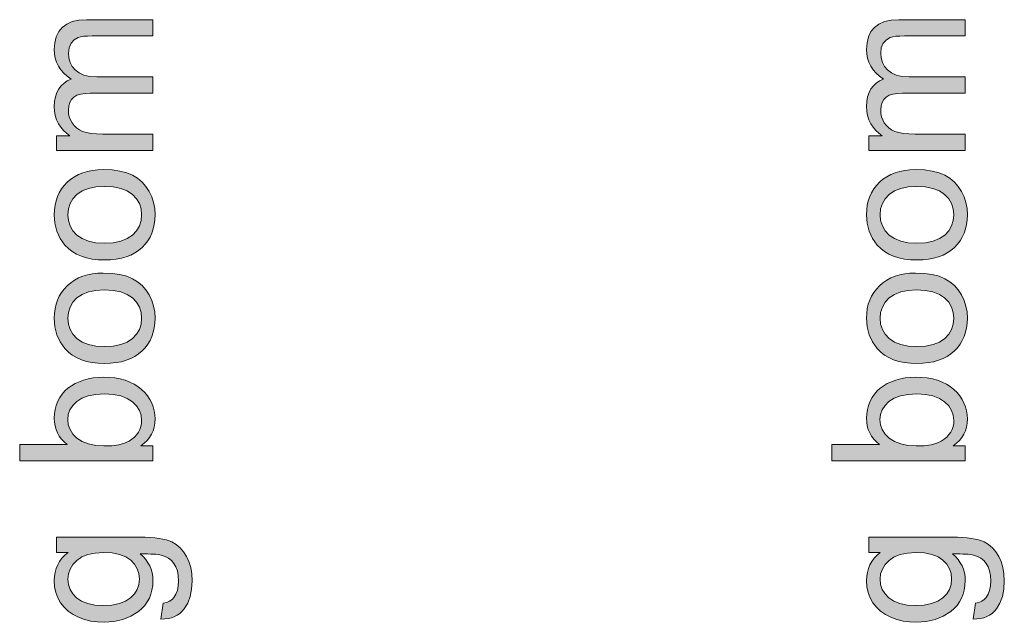
# Model space of a CAD drawing. Extents: x -22572 to 15972, y -6227 to 22216.
# Drawn here: x -726 to 32, y 7272 to 7736 of the extents above; entities that cross this region are included whole.
import ezdxf

# ---------------------------------------------------------------- set-up
doc = ezdxf.new("R2010")
doc.units = 0
doc.header["$LTSCALE"] = 25
doc.layers.get('0').update_dxf_attribs({"lineweight": 0})

msp = doc.modelspace()

# ---------------------------------------------------------------- hatches: boundary and pattern name
at = {"linetype": 'Continuous'}
for points in [[(-623.68, 7635.12), (-697.93, 7635.12), (-697.93, 7646.36), (-687.53, 7646.36), (-690.11, 7648.28), (-692.42, 7650.46), (-694.52, 7652.91), (-696.31, 7655.66), (-697.75, 7658.68), (-698.8, 7661.91), (-699.42, 7665.32), (-699.63, 7668.91), (-699.42, 7672.84), (-698.76, 7676.42), (-697.67, 7679.61), (-696.18, 7682.41), (-694.3, 7684.86), (-692.07, 7686.95), (-689.54, 7688.62), (-686.61, 7689.88), (-689.67, 7692.16), (-692.29, 7694.6), (-694.52, 7697.22), (-696.36, 7700.02), (-697.8, 7702.95), (-698.8, 7706.05), (-699.42, 7709.33), (-699.63, 7712.78), (-699.24, 7717.98), (-698.1, 7722.57), (-696.18, 7726.51), (-693.52, 7729.78), (-690.02, 7732.41), (-685.74, 7734.24), (-680.62, 7735.38), (-674.68, 7735.73), (-623.68, 7735.73), (-623.68, 7723.23), (-670.48, 7723.23), (-673.98, 7723.14), (-676.95, 7722.92), (-679.4, 7722.53), (-681.32, 7722), (-684.34, 7720.26), (-686.7, 7717.55), (-688.23, 7714.05), (-688.71, 7709.99), (-688.4, 7706.27), (-687.4, 7702.86), (-685.78, 7699.76), (-683.51, 7697.01), (-680.49, 7694.73), (-676.73, 7693.12), (-672.15, 7692.11), (-666.81, 7691.81), (-623.68, 7691.81), (-623.68, 7679.22), (-671.93, 7679.22), (-675.86, 7679.04), (-679.27, 7678.48), (-682.15, 7677.52), (-684.51, 7676.16), (-686.35, 7674.37), (-687.66, 7672.1), (-688.45, 7669.34), (-688.71, 7666.11), (-688.53, 7663.49), (-688.01, 7661), (-687.14, 7658.59), (-685.91, 7656.28), (-684.34, 7654.18), (-682.46, 7652.39), (-680.27, 7650.9), (-677.74, 7649.72), (-674.77, 7648.85), (-671.14, 7648.19), (-666.99, 7647.84), (-662.22, 7647.71), (-623.68, 7647.71)], [(1.46, 7635.12), (-72.79, 7635.12), (-72.79, 7646.36), (-62.39, 7646.36), (-64.97, 7648.28), (-67.29, 7650.46), (-69.38, 7652.91), (-71.18, 7655.66), (-72.62, 7658.68), (-73.67, 7661.91), (-74.28, 7665.32), (-74.5, 7668.91), (-74.28, 7672.84), (-73.62, 7676.42), (-72.53, 7679.61), (-71.04, 7682.41), (-69.17, 7684.86), (-66.94, 7686.95), (-64.4, 7688.62), (-61.47, 7689.88), (-64.53, 7692.16), (-67.16, 7694.6), (-69.38, 7697.22), (-71.22, 7700.02), (-72.66, 7702.95), (-73.67, 7706.05), (-74.28, 7709.33), (-74.5, 7712.78), (-74.1, 7717.98), (-72.97, 7722.57), (-71.04, 7726.51), (-68.38, 7729.78), (-64.88, 7732.41), (-60.6, 7734.24), (-55.49, 7735.38), (-49.54, 7735.73), (1.46, 7735.73), (1.46, 7723.23), (-45.35, 7723.23), (-48.84, 7723.14), (-51.82, 7722.92), (-54.26, 7722.53), (-56.19, 7722), (-59.2, 7720.26), (-61.56, 7717.55), (-63.09, 7714.05), (-63.57, 7709.99), (-63.27, 7706.27), (-62.26, 7702.86), (-60.64, 7699.76), (-58.37, 7697.01), (-55.36, 7694.73), (-51.6, 7693.12), (-47.01, 7692.11), (-41.68, 7691.81), (1.46, 7691.81), (1.46, 7679.22), (-46.79, 7679.22), (-50.72, 7679.04), (-54.13, 7678.48), (-57.02, 7677.52), (-59.38, 7676.16), (-61.21, 7674.37), (-62.52, 7672.1), (-63.31, 7669.34), (-63.57, 7666.11), (-63.4, 7663.49), (-62.87, 7661), (-62, 7658.59), (-60.77, 7656.28), (-59.2, 7654.18), (-57.32, 7652.39), (-55.14, 7650.9), (-52.6, 7649.72), (-49.63, 7648.85), (-46, 7648.19), (-41.85, 7647.84), (-37.09, 7647.71), (1.46, 7647.71)]]:
    msp.add_hatch(color=7, dxfattribs=at).paths.add_polyline_path(points)
h = msp.add_hatch(color=7, dxfattribs=at)
h.paths.add_polyline_path([(-660.83, 7550.78), (-665.81, 7550.95), (-670.44, 7551.48), (-674.77, 7552.4), (-678.74, 7553.66), (-682.42, 7555.28), (-685.74, 7557.25), (-688.71, 7559.56), (-691.37, 7562.27), (-695, 7567.34), (-697.58, 7572.89), (-699.11, 7579.01), (-699.63, 7585.61), (-699.46, 7589.37), (-699.02, 7592.91), (-698.24, 7596.32), (-697.1, 7599.55), (-695.7, 7602.57), (-693.95, 7605.45), (-691.94, 7608.12), (-689.58, 7610.65), (-686.96, 7612.92), (-684.08, 7614.89), (-680.97, 7616.55), (-677.65, 7617.95), (-674.07, 7619), (-670.22, 7619.74), (-666.16, 7620.22), (-661.88, 7620.35), (-655.1, 7620.09), (-649.07, 7619.26), (-643.83, 7617.95), (-639.32, 7616.07), (-635.44, 7613.67), (-632.03, 7610.78), (-629.05, 7607.42), (-626.56, 7603.53), (-624.55, 7599.33), (-623.16, 7594.96), (-622.28, 7590.37), (-622.02, 7585.61), (-622.19, 7581.81), (-622.63, 7578.18), (-623.42, 7574.77), (-624.51, 7571.49), (-625.91, 7568.43), (-627.61, 7565.59), (-629.67, 7562.88), (-631.98, 7560.39), (-634.65, 7558.16), (-637.53, 7556.2), (-640.72, 7554.54), (-644.22, 7553.18), (-647.93, 7552.13), (-651.95, 7551.39), (-656.28, 7550.91)])
h.paths.add_polyline_path([(-660.83, 7563.71), (-654.14, 7564.11), (-648.33, 7565.29), (-643.43, 7567.25), (-639.46, 7569.96), (-636.35, 7573.29), (-634.12, 7577), (-632.81, 7581.11), (-632.38, 7585.61), (-632.81, 7590.11), (-634.12, 7594.22), (-636.35, 7597.89), (-639.5, 7601.21), (-643.52, 7603.92), (-648.46, 7605.89), (-654.36, 7607.02), (-661.22, 7607.42), (-667.69, 7607.02), (-673.33, 7605.89), (-678.13, 7603.92), (-682.11, 7601.17), (-685.21, 7597.85), (-687.4, 7594.18), (-688.75, 7590.07), (-689.19, 7585.61), (-688.75, 7581.11), (-687.44, 7577), (-685.21, 7573.29), (-682.15, 7569.96), (-678.18, 7567.25), (-673.28, 7565.29), (-667.51, 7564.11)])
h = msp.add_hatch(color=7, dxfattribs=at)
h.paths.add_polyline_path([(-35.69, 7550.78), (-40.67, 7550.95), (-45.3, 7551.48), (-49.63, 7552.4), (-53.61, 7553.66), (-57.28, 7555.28), (-60.6, 7557.25), (-63.57, 7559.56), (-66.24, 7562.27), (-69.86, 7567.34), (-72.44, 7572.89), (-73.97, 7579.01), (-74.5, 7585.61), (-74.32, 7589.37), (-73.89, 7592.91), (-73.1, 7596.32), (-71.96, 7599.55), (-70.56, 7602.57), (-68.82, 7605.45), (-66.81, 7608.12), (-64.45, 7610.65), (-61.82, 7612.92), (-58.94, 7614.89), (-55.84, 7616.55), (-52.52, 7617.95), (-48.93, 7619), (-45.09, 7619.74), (-41.02, 7620.22), (-36.74, 7620.35), (-29.96, 7620.09), (-23.93, 7619.26), (-18.69, 7617.95), (-14.19, 7616.07), (-10.3, 7613.67), (-6.89, 7610.78), (-3.92, 7607.42), (-1.43, 7603.53), (0.58, 7599.33), (1.98, 7594.96), (2.86, 7590.37), (3.12, 7585.61), (2.94, 7581.81), (2.51, 7578.18), (1.72, 7574.77), (0.63, 7571.49), (-0.77, 7568.43), (-2.48, 7565.59), (-4.53, 7562.88), (-6.85, 7560.39), (-9.51, 7558.16), (-12.4, 7556.2), (-15.59, 7554.54), (-19.08, 7553.18), (-22.8, 7552.13), (-26.82, 7551.39), (-31.14, 7550.91)])
h.paths.add_polyline_path([(-35.69, 7563.71), (-29, 7564.11), (-23.19, 7565.29), (-18.3, 7567.25), (-14.32, 7569.96), (-11.22, 7573.29), (-8.99, 7577), (-7.68, 7581.11), (-7.24, 7585.61), (-7.68, 7590.11), (-8.99, 7594.22), (-11.22, 7597.89), (-14.36, 7601.21), (-18.38, 7603.92), (-23.32, 7605.89), (-29.22, 7607.02), (-36.08, 7607.42), (-42.55, 7607.02), (-48.19, 7605.89), (-53, 7603.92), (-56.97, 7601.17), (-60.08, 7597.85), (-62.26, 7594.18), (-63.62, 7590.07), (-64.05, 7585.61), (-63.62, 7581.11), (-62.3, 7577), (-60.08, 7573.29), (-57.02, 7569.96), (-53.04, 7567.25), (-48.14, 7565.29), (-42.38, 7564.11)])
h = msp.add_hatch(color=7, dxfattribs=at)
h.paths.add_polyline_path([(-660.83, 7471.15), (-665.81, 7471.33), (-670.44, 7471.85), (-674.77, 7472.77), (-678.74, 7473.99), (-682.42, 7475.61), (-685.74, 7477.58), (-688.71, 7479.89), (-691.37, 7482.6), (-695, 7487.67), (-697.58, 7493.27), (-699.11, 7499.34), (-699.63, 7505.98), (-699.46, 7509.7), (-699.02, 7513.28), (-698.24, 7516.65), (-697.1, 7519.88), (-695.7, 7522.9), (-693.95, 7525.78), (-691.94, 7528.45), (-689.58, 7530.98), (-686.96, 7533.25), (-684.08, 7535.26), (-680.97, 7536.93), (-677.65, 7538.28), (-674.07, 7539.37), (-670.22, 7540.12), (-666.16, 7540.6), (-661.88, 7540.73), (-655.1, 7540.47), (-649.07, 7539.64), (-643.83, 7538.28), (-639.32, 7536.4), (-635.44, 7534), (-632.03, 7531.16), (-629.05, 7527.75), (-626.56, 7523.9), (-624.55, 7519.71), (-623.16, 7515.34), (-622.28, 7510.75), (-622.02, 7505.98), (-622.19, 7502.18), (-622.63, 7498.56), (-623.42, 7495.15), (-624.51, 7491.87), (-625.91, 7488.81), (-627.61, 7485.97), (-629.67, 7483.26), (-631.98, 7480.77), (-634.65, 7478.5), (-637.53, 7476.57), (-640.72, 7474.91), (-644.22, 7473.56), (-647.93, 7472.51), (-651.95, 7471.77), (-656.28, 7471.28)])
h.paths.add_polyline_path([(-660.83, 7484.09), (-654.14, 7484.48), (-648.33, 7485.62), (-643.43, 7487.59), (-639.46, 7490.3), (-636.35, 7493.62), (-634.12, 7497.33), (-632.81, 7501.48), (-632.38, 7505.98), (-632.81, 7510.49), (-634.12, 7514.55), (-636.35, 7518.26), (-639.5, 7521.54), (-643.52, 7524.25), (-648.46, 7526.22), (-654.36, 7527.4), (-661.22, 7527.79), (-667.69, 7527.4), (-673.33, 7526.22), (-678.13, 7524.25), (-682.11, 7521.54), (-685.21, 7518.22), (-687.4, 7514.51), (-688.75, 7510.44), (-689.19, 7505.98), (-688.75, 7501.48), (-687.44, 7497.33), (-685.21, 7493.62), (-682.15, 7490.3), (-678.18, 7487.59), (-673.28, 7485.62), (-667.51, 7484.48)])
h = msp.add_hatch(color=7, dxfattribs=at)
h.paths.add_polyline_path([(-35.69, 7471.15), (-40.67, 7471.33), (-45.3, 7471.85), (-49.63, 7472.77), (-53.61, 7473.99), (-57.28, 7475.61), (-60.6, 7477.58), (-63.57, 7479.89), (-66.24, 7482.6), (-69.86, 7487.67), (-72.44, 7493.27), (-73.97, 7499.34), (-74.5, 7505.98), (-74.32, 7509.7), (-73.89, 7513.28), (-73.1, 7516.65), (-71.96, 7519.88), (-70.56, 7522.9), (-68.82, 7525.78), (-66.81, 7528.45), (-64.45, 7530.98), (-61.82, 7533.25), (-58.94, 7535.26), (-55.84, 7536.93), (-52.52, 7538.28), (-48.93, 7539.37), (-45.09, 7540.12), (-41.02, 7540.6), (-36.74, 7540.73), (-29.96, 7540.47), (-23.93, 7539.64), (-18.69, 7538.28), (-14.19, 7536.4), (-10.3, 7534), (-6.89, 7531.16), (-3.92, 7527.75), (-1.43, 7523.9), (0.58, 7519.71), (1.98, 7515.34), (2.86, 7510.75), (3.12, 7505.98), (2.94, 7502.18), (2.51, 7498.56), (1.72, 7495.15), (0.63, 7491.87), (-0.77, 7488.81), (-2.48, 7485.97), (-4.53, 7483.26), (-6.85, 7480.77), (-9.51, 7478.5), (-12.4, 7476.57), (-15.59, 7474.91), (-19.08, 7473.56), (-22.8, 7472.51), (-26.82, 7471.77), (-31.14, 7471.28)])
h.paths.add_polyline_path([(-35.69, 7484.09), (-29, 7484.48), (-23.19, 7485.62), (-18.3, 7487.59), (-14.32, 7490.3), (-11.22, 7493.62), (-8.99, 7497.33), (-7.68, 7501.48), (-7.24, 7505.98), (-7.68, 7510.49), (-8.99, 7514.55), (-11.22, 7518.26), (-14.36, 7521.54), (-18.38, 7524.25), (-23.32, 7526.22), (-29.22, 7527.4), (-36.08, 7527.79), (-42.55, 7527.4), (-48.19, 7526.22), (-53, 7524.25), (-56.97, 7521.54), (-60.08, 7518.22), (-62.26, 7514.51), (-63.62, 7510.44), (-64.05, 7505.98), (-63.62, 7501.48), (-62.3, 7497.33), (-60.08, 7493.62), (-57.02, 7490.3), (-53.04, 7487.59), (-48.14, 7485.62), (-42.38, 7484.48)])
h = msp.add_hatch(color=7, dxfattribs=at)
h.paths.add_polyline_path([(-623.68, 7407.79), (-623.68, 7396.12), (-726.2, 7396.12), (-726.2, 7408.7), (-689.63, 7408.7), (-691.94, 7410.76), (-694, 7412.99), (-695.7, 7415.3), (-697.1, 7417.79), (-698.24, 7420.42), (-699.02, 7423.17), (-699.46, 7426.05), (-699.63, 7429.07), (-699.46, 7432.43), (-698.93, 7435.71), (-698.06, 7438.9), (-696.84, 7442), (-695.31, 7444.93), (-693.52, 7447.6), (-691.46, 7450), (-689.1, 7452.1), (-683.6, 7455.6), (-677.04, 7458.26), (-673.46, 7459.27), (-669.74, 7459.97), (-665.9, 7460.4), (-661.92, 7460.53), (-657.29, 7460.4), (-652.92, 7459.97), (-648.81, 7459.22), (-645.01, 7458.17), (-641.47, 7456.86), (-638.19, 7455.25), (-635.17, 7453.32), (-632.42, 7451.09), (-629.97, 7448.69), (-627.87, 7446.16), (-626.08, 7443.49), (-624.6, 7440.69), (-623.46, 7437.81), (-622.67, 7434.79), (-622.19, 7431.65), (-622.02, 7428.41), (-622.19, 7425.22), (-622.72, 7422.21), (-623.55, 7419.37), (-624.73, 7416.7), (-626.3, 7414.21), (-628.18, 7411.89), (-630.41, 7409.75), (-632.99, 7407.79)])
h.paths.add_polyline_path([(-661.39, 7407.65), (-655.19, 7407.87), (-649.9, 7408.57), (-645.53, 7409.71), (-642.08, 7411.28), (-639.81, 7412.86), (-637.84, 7414.52), (-636.13, 7416.35), (-634.78, 7418.27), (-633.73, 7420.37), (-632.94, 7422.56), (-632.51, 7424.92), (-632.38, 7427.36), (-632.81, 7431.34), (-634.12, 7435.06), (-636.35, 7438.51), (-639.5, 7441.65), (-643.52, 7444.28), (-648.46, 7446.16), (-654.23, 7447.25), (-660.87, 7447.64), (-667.69, 7447.29), (-673.5, 7446.2), (-678.39, 7444.41), (-682.33, 7441.87), (-685.39, 7438.86), (-687.53, 7435.49), (-688.84, 7431.87), (-689.28, 7427.93), (-688.84, 7423.96), (-687.48, 7420.24), (-685.26, 7416.83), (-682.11, 7413.69), (-678.09, 7411.06), (-673.33, 7409.18), (-667.73, 7408.05)])
h = msp.add_hatch(color=7, dxfattribs=at)
h.paths.add_polyline_path([(1.46, 7407.79), (1.46, 7396.12), (-101.07, 7396.12), (-101.07, 7408.7), (-64.49, 7408.7), (-66.81, 7410.76), (-68.86, 7412.99), (-70.56, 7415.3), (-71.96, 7417.79), (-73.1, 7420.42), (-73.89, 7423.17), (-74.32, 7426.05), (-74.5, 7429.07), (-74.32, 7432.43), (-73.8, 7435.71), (-72.92, 7438.9), (-71.7, 7442), (-70.17, 7444.93), (-68.38, 7447.6), (-66.33, 7450), (-63.97, 7452.1), (-58.46, 7455.6), (-51.9, 7458.26), (-48.32, 7459.27), (-44.61, 7459.97), (-40.76, 7460.4), (-36.78, 7460.53), (-32.15, 7460.4), (-27.78, 7459.97), (-23.67, 7459.22), (-19.87, 7458.17), (-16.33, 7456.86), (-13.05, 7455.25), (-10.04, 7453.32), (-7.28, 7451.09), (-4.84, 7448.69), (-2.74, 7446.16), (-0.95, 7443.49), (0.54, 7440.69), (1.68, 7437.81), (2.46, 7434.79), (2.94, 7431.65), (3.12, 7428.41), (2.94, 7425.22), (2.42, 7422.21), (1.59, 7419.37), (0.41, 7416.7), (-1.17, 7414.21), (-3.04, 7411.89), (-5.27, 7409.75), (-7.85, 7407.79)])
h.paths.add_polyline_path([(-36.26, 7407.65), (-30.05, 7407.87), (-24.76, 7408.57), (-20.39, 7409.71), (-16.94, 7411.28), (-14.67, 7412.86), (-12.7, 7414.52), (-11, 7416.35), (-9.64, 7418.27), (-8.59, 7420.37), (-7.81, 7422.56), (-7.37, 7424.92), (-7.24, 7427.36), (-7.68, 7431.34), (-8.99, 7435.06), (-11.22, 7438.51), (-14.36, 7441.65), (-18.38, 7444.28), (-23.32, 7446.16), (-29.09, 7447.25), (-35.73, 7447.64), (-42.55, 7447.29), (-48.36, 7446.2), (-53.26, 7444.41), (-57.19, 7441.87), (-60.25, 7438.86), (-62.39, 7435.49), (-63.7, 7431.87), (-64.14, 7427.93), (-63.7, 7423.96), (-62.35, 7420.24), (-60.12, 7416.83), (-56.97, 7413.69), (-52.95, 7411.06), (-48.19, 7409.18), (-42.59, 7408.05)])
h = msp.add_hatch(color=7, dxfattribs=at)
h.paths.add_polyline_path([(-617.52, 7274.45), (-615.73, 7286.69), (-613.06, 7287.26), (-610.79, 7288.13), (-608.95, 7289.4), (-607.47, 7290.97), (-605.94, 7293.5), (-604.84, 7296.52), (-604.19, 7299.89), (-603.97, 7303.73), (-604.19, 7307.88), (-604.84, 7311.51), (-605.94, 7314.61), (-607.47, 7317.23), (-609.39, 7319.42), (-611.66, 7321.26), (-614.28, 7322.65), (-617.26, 7323.66), (-618.35, 7323.88), (-619.7, 7324.1), (-621.32, 7324.27), (-623.24, 7324.4), (-625.38, 7324.49), (-627.79, 7324.53), (-630.5, 7324.58), (-633.43, 7324.58), (-631.15, 7322.44), (-629.14, 7320.21), (-627.48, 7317.8), (-626.13, 7315.31), (-625.03, 7312.69), (-624.29, 7309.94), (-623.81, 7307.05), (-623.68, 7304.04), (-623.85, 7300.32), (-624.38, 7296.78), (-625.21, 7293.5), (-626.43, 7290.45), (-628.01, 7287.56), (-629.89, 7284.94), (-632.16, 7282.49), (-634.74, 7280.31), (-640.55, 7276.64), (-646.89, 7274.01), (-653.79, 7272.44), (-661.22, 7271.92), (-666.42, 7272.18), (-671.45, 7272.88), (-676.25, 7274.1), (-680.84, 7275.76), (-685.08, 7277.9), (-688.8, 7280.48), (-692.03, 7283.5), (-694.74, 7286.95), (-696.88, 7290.75), (-698.41, 7294.86), (-699.33, 7299.32), (-699.63, 7304.08), (-699.46, 7307.31), (-698.98, 7310.37), (-698.15, 7313.3), (-696.97, 7316.1), (-695.48, 7318.72), (-693.65, 7321.21), (-691.51, 7323.57), (-689.01, 7325.76), (-697.93, 7325.76), (-697.93, 7337.38), (-633.77, 7337.38), (-629.58, 7337.34), (-625.73, 7337.16), (-622.19, 7336.9), (-618.96, 7336.51), (-616.03, 7335.98), (-613.45, 7335.37), (-611.14, 7334.67), (-609.17, 7333.84), (-605.76, 7331.83), (-602.7, 7329.3), (-600.04, 7326.24), (-597.76, 7322.65), (-595.93, 7318.59), (-594.62, 7314.13), (-593.83, 7309.19), (-593.57, 7303.82), (-593.92, 7297.48), (-595.05, 7291.8), (-596.89, 7286.77), (-599.51, 7282.36), (-601.13, 7280.44), (-602.88, 7278.78), (-604.89, 7277.42), (-607.03, 7276.29), (-609.35, 7275.46), (-611.88, 7274.84), (-614.63, 7274.54)])
h.paths.add_polyline_path([(-662.14, 7284.85), (-655.32, 7285.2), (-649.51, 7286.34), (-644.66, 7288.13), (-640.81, 7290.66), (-637.88, 7293.77), (-635.79, 7297.22), (-634.52, 7301.02), (-634.12, 7305.22), (-634.52, 7309.37), (-635.74, 7313.17), (-637.84, 7316.67), (-640.77, 7319.77), (-644.57, 7322.3), (-649.33, 7324.14), (-655.06, 7325.28), (-661.74, 7325.63), (-668.12, 7325.23), (-673.67, 7324.14), (-678.39, 7322.22), (-682.28, 7319.59), (-685.3, 7316.4), (-687.44, 7312.91), (-688.75, 7309.11), (-689.19, 7305), (-688.75, 7300.98), (-687.48, 7297.22), (-685.34, 7293.81), (-682.37, 7290.75), (-678.57, 7288.17), (-673.89, 7286.34), (-668.43, 7285.2)])
h = msp.add_hatch(color=7, dxfattribs=at)
h.paths.add_polyline_path([(7.62, 7274.45), (9.41, 7286.69), (12.08, 7287.26), (14.35, 7288.13), (16.18, 7289.4), (17.67, 7290.97), (19.2, 7293.5), (20.29, 7296.52), (20.95, 7299.89), (21.17, 7303.73), (20.95, 7307.88), (20.29, 7311.51), (19.2, 7314.61), (17.67, 7317.23), (15.75, 7319.42), (13.48, 7321.26), (10.85, 7322.65), (7.88, 7323.66), (6.79, 7323.88), (5.43, 7324.1), (3.82, 7324.27), (1.89, 7324.4), (-0.25, 7324.49), (-2.65, 7324.53), (-5.36, 7324.58), (-8.29, 7324.58), (-6.02, 7322.44), (-4.01, 7320.21), (-2.35, 7317.8), (-0.99, 7315.31), (0.1, 7312.69), (0.85, 7309.94), (1.33, 7307.05), (1.46, 7304.04), (1.28, 7300.32), (0.76, 7296.78), (-0.07, 7293.5), (-1.3, 7290.45), (-2.87, 7287.56), (-4.75, 7284.94), (-7.02, 7282.49), (-9.6, 7280.31), (-15.41, 7276.64), (-21.75, 7274.01), (-28.65, 7272.44), (-36.08, 7271.92), (-41.28, 7272.18), (-46.31, 7272.88), (-51.12, 7274.1), (-55.71, 7275.76), (-59.94, 7277.9), (-63.66, 7280.48), (-66.89, 7283.5), (-69.6, 7286.95), (-71.74, 7290.75), (-73.27, 7294.86), (-74.19, 7299.32), (-74.5, 7304.08), (-74.32, 7307.31), (-73.84, 7310.37), (-73.01, 7313.3), (-71.83, 7316.1), (-70.35, 7318.72), (-68.51, 7321.21), (-66.37, 7323.57), (-63.88, 7325.76), (-72.79, 7325.76), (-72.79, 7337.38), (-8.64, 7337.38), (-4.44, 7337.34), (-0.6, 7337.16), (2.94, 7336.9), (6.18, 7336.51), (9.1, 7335.98), (11.68, 7335.37), (14, 7334.67), (15.97, 7333.84), (19.37, 7331.83), (22.43, 7329.3), (25.1, 7326.24), (27.37, 7322.65), (29.21, 7318.59), (30.52, 7314.13), (31.31, 7309.19), (31.57, 7303.82), (31.22, 7297.48), (30.08, 7291.8), (28.25, 7286.77), (25.62, 7282.36), (24.01, 7280.44), (22.26, 7278.78), (20.25, 7277.42), (18.11, 7276.29), (15.79, 7275.46), (13.26, 7274.84), (10.5, 7274.54)])
h.paths.add_polyline_path([(-37, 7284.85), (-30.18, 7285.2), (-24.37, 7286.34), (-19.52, 7288.13), (-15.67, 7290.66), (-12.75, 7293.77), (-10.65, 7297.22), (-9.38, 7301.02), (-8.99, 7305.22), (-9.38, 7309.37), (-10.6, 7313.17), (-12.7, 7316.67), (-15.63, 7319.77), (-19.43, 7322.3), (-24.2, 7324.14), (-29.92, 7325.28), (-36.61, 7325.63), (-42.99, 7325.23), (-48.54, 7324.14), (-53.26, 7322.22), (-57.15, 7319.59), (-60.16, 7316.4), (-62.3, 7312.91), (-63.62, 7309.11), (-64.05, 7305), (-63.62, 7300.98), (-62.35, 7297.22), (-60.21, 7293.81), (-57.23, 7290.75), (-53.43, 7288.17), (-48.76, 7286.34), (-43.29, 7285.2)])

# ---------------------------------------------------------------- linework, layer by layer
at = {"color": 7, "linetype": 'Continuous', "lineweight": 0, "flags": 128}
for points in [[(-623.68, 7635.12), (-623.68, 7635.12), (-697.93, 7635.12), (-697.93, 7646.36), (-687.53, 7646.36), (-690.11, 7648.28), (-692.42, 7650.46), (-694.52, 7652.91), (-696.31, 7655.66), (-697.75, 7658.68), (-698.8, 7661.91), (-699.42, 7665.32), (-699.63, 7668.91), (-699.42, 7672.84), (-698.76, 7676.42), (-697.67, 7679.61), (-696.18, 7682.41), (-694.3, 7684.86), (-692.07, 7686.95), (-689.54, 7688.62), (-686.61, 7689.88), (-689.67, 7692.16), (-692.29, 7694.6), (-694.52, 7697.22), (-696.36, 7700.02), (-697.8, 7702.95), (-698.8, 7706.05), (-699.42, 7709.33), (-699.63, 7712.78), (-699.24, 7717.98), (-698.1, 7722.57), (-696.18, 7726.51), (-693.52, 7729.78), (-690.02, 7732.41), (-685.74, 7734.24), (-680.62, 7735.38), (-674.68, 7735.73), (-623.68, 7735.73), (-623.68, 7723.23), (-670.48, 7723.23), (-673.98, 7723.14), (-676.95, 7722.92), (-679.4, 7722.53), (-681.32, 7722), (-684.34, 7720.26), (-686.7, 7717.55), (-688.23, 7714.05), (-688.71, 7709.99), (-688.4, 7706.27), (-687.4, 7702.86), (-685.78, 7699.76), (-683.51, 7697.01), (-680.49, 7694.73), (-676.73, 7693.12), (-672.15, 7692.11), (-666.81, 7691.81), (-623.68, 7691.81), (-623.68, 7679.22), (-671.93, 7679.22), (-675.86, 7679.04), (-679.27, 7678.48), (-682.15, 7677.52), (-684.51, 7676.16), (-686.35, 7674.37), (-687.66, 7672.1), (-688.45, 7669.34), (-688.71, 7666.11), (-688.53, 7663.49), (-688.01, 7661), (-687.14, 7658.59), (-685.91, 7656.28), (-684.34, 7654.18), (-682.46, 7652.39), (-680.27, 7650.9), (-677.74, 7649.72), (-674.77, 7648.85), (-671.14, 7648.19), (-666.99, 7647.84), (-662.22, 7647.71), (-623.68, 7647.71)], [(1.46, 7635.12), (1.46, 7635.12), (-72.79, 7635.12), (-72.79, 7646.36), (-62.39, 7646.36), (-64.97, 7648.28), (-67.29, 7650.46), (-69.38, 7652.91), (-71.18, 7655.66), (-72.62, 7658.68), (-73.67, 7661.91), (-74.28, 7665.32), (-74.5, 7668.91), (-74.28, 7672.84), (-73.62, 7676.42), (-72.53, 7679.61), (-71.04, 7682.41), (-69.17, 7684.86), (-66.94, 7686.95), (-64.4, 7688.62), (-61.47, 7689.88), (-64.53, 7692.16), (-67.16, 7694.6), (-69.38, 7697.22), (-71.22, 7700.02), (-72.66, 7702.95), (-73.67, 7706.05), (-74.28, 7709.33), (-74.5, 7712.78), (-74.1, 7717.98), (-72.97, 7722.57), (-71.04, 7726.51), (-68.38, 7729.78), (-64.88, 7732.41), (-60.6, 7734.24), (-55.49, 7735.38), (-49.54, 7735.73), (1.46, 7735.73), (1.46, 7723.23), (-45.35, 7723.23), (-48.84, 7723.14), (-51.82, 7722.92), (-54.26, 7722.53), (-56.19, 7722), (-59.2, 7720.26), (-61.56, 7717.55), (-63.09, 7714.05), (-63.57, 7709.99), (-63.27, 7706.27), (-62.26, 7702.86), (-60.64, 7699.76), (-58.37, 7697.01), (-55.36, 7694.73), (-51.6, 7693.12), (-47.01, 7692.11), (-41.68, 7691.81), (1.46, 7691.81), (1.46, 7679.22), (-46.79, 7679.22), (-50.72, 7679.04), (-54.13, 7678.48), (-57.02, 7677.52), (-59.38, 7676.16), (-61.21, 7674.37), (-62.52, 7672.1), (-63.31, 7669.34), (-63.57, 7666.11), (-63.4, 7663.49), (-62.87, 7661), (-62, 7658.59), (-60.77, 7656.28), (-59.2, 7654.18), (-57.32, 7652.39), (-55.14, 7650.9), (-52.6, 7649.72), (-49.63, 7648.85), (-46, 7648.19), (-41.85, 7647.84), (-37.09, 7647.71), (1.46, 7647.71)], [(-660.83, 7550.78), (-660.83, 7550.78), (-665.81, 7550.95), (-670.44, 7551.48), (-674.77, 7552.4), (-678.74, 7553.66), (-682.42, 7555.28), (-685.74, 7557.25), (-688.71, 7559.56), (-691.37, 7562.27), (-695, 7567.34), (-697.58, 7572.89), (-699.11, 7579.01), (-699.63, 7585.61), (-699.46, 7589.37), (-699.02, 7592.91), (-698.24, 7596.32), (-697.1, 7599.55), (-695.7, 7602.57), (-693.95, 7605.45), (-691.94, 7608.12), (-689.58, 7610.65), (-686.96, 7612.92), (-684.08, 7614.89), (-680.97, 7616.55), (-677.65, 7617.95), (-674.07, 7619), (-670.22, 7619.74), (-666.16, 7620.22), (-661.88, 7620.35), (-655.1, 7620.09), (-649.07, 7619.26), (-643.83, 7617.95), (-639.32, 7616.07), (-635.44, 7613.67), (-632.03, 7610.78), (-629.05, 7607.42), (-626.56, 7603.53), (-624.55, 7599.33), (-623.16, 7594.96), (-622.28, 7590.37), (-622.02, 7585.61), (-622.19, 7581.81), (-622.63, 7578.18), (-623.42, 7574.77), (-624.51, 7571.49), (-625.91, 7568.43), (-627.61, 7565.59), (-629.67, 7562.88), (-631.98, 7560.39), (-634.65, 7558.16), (-637.53, 7556.2), (-640.72, 7554.54), (-644.22, 7553.18), (-647.93, 7552.13), (-651.95, 7551.39), (-656.28, 7550.91), (-660.83, 7550.78)], [(-35.69, 7550.78), (-35.69, 7550.78), (-40.67, 7550.95), (-45.3, 7551.48), (-49.63, 7552.4), (-53.61, 7553.66), (-57.28, 7555.28), (-60.6, 7557.25), (-63.57, 7559.56), (-66.24, 7562.27), (-69.86, 7567.34), (-72.44, 7572.89), (-73.97, 7579.01), (-74.5, 7585.61), (-74.32, 7589.37), (-73.89, 7592.91), (-73.1, 7596.32), (-71.96, 7599.55), (-70.56, 7602.57), (-68.82, 7605.45), (-66.81, 7608.12), (-64.45, 7610.65), (-61.82, 7612.92), (-58.94, 7614.89), (-55.84, 7616.55), (-52.52, 7617.95), (-48.93, 7619), (-45.09, 7619.74), (-41.02, 7620.22), (-36.74, 7620.35), (-29.96, 7620.09), (-23.93, 7619.26), (-18.69, 7617.95), (-14.19, 7616.07), (-10.3, 7613.67), (-6.89, 7610.78), (-3.92, 7607.42), (-1.43, 7603.53), (0.58, 7599.33), (1.98, 7594.96), (2.86, 7590.37), (3.12, 7585.61), (2.94, 7581.81), (2.51, 7578.18), (1.72, 7574.77), (0.63, 7571.49), (-0.77, 7568.43), (-2.48, 7565.59), (-4.53, 7562.88), (-6.85, 7560.39), (-9.51, 7558.16), (-12.4, 7556.2), (-15.59, 7554.54), (-19.08, 7553.18), (-22.8, 7552.13), (-26.82, 7551.39), (-31.14, 7550.91), (-35.69, 7550.78)], [(-660.83, 7563.71), (-660.83, 7563.71), (-654.14, 7564.11), (-648.33, 7565.29), (-643.43, 7567.25), (-639.46, 7569.96), (-636.35, 7573.29), (-634.12, 7577), (-632.81, 7581.11), (-632.38, 7585.61), (-632.81, 7590.11), (-634.12, 7594.22), (-636.35, 7597.89), (-639.5, 7601.21), (-643.52, 7603.92), (-648.46, 7605.89), (-654.36, 7607.02), (-661.22, 7607.42), (-667.69, 7607.02), (-673.33, 7605.89), (-678.13, 7603.92), (-682.11, 7601.17), (-685.21, 7597.85), (-687.4, 7594.18), (-688.75, 7590.07), (-689.19, 7585.61), (-688.75, 7581.11), (-687.44, 7577), (-685.21, 7573.29), (-682.15, 7569.96), (-678.18, 7567.25), (-673.28, 7565.29), (-667.51, 7564.11), (-660.83, 7563.71)], [(-35.69, 7563.71), (-35.69, 7563.71), (-29, 7564.11), (-23.19, 7565.29), (-18.3, 7567.25), (-14.32, 7569.96), (-11.22, 7573.29), (-8.99, 7577), (-7.68, 7581.11), (-7.24, 7585.61), (-7.68, 7590.11), (-8.99, 7594.22), (-11.22, 7597.89), (-14.36, 7601.21), (-18.38, 7603.92), (-23.32, 7605.89), (-29.22, 7607.02), (-36.08, 7607.42), (-42.55, 7607.02), (-48.19, 7605.89), (-53, 7603.92), (-56.97, 7601.17), (-60.08, 7597.85), (-62.26, 7594.18), (-63.62, 7590.07), (-64.05, 7585.61), (-63.62, 7581.11), (-62.3, 7577), (-60.08, 7573.29), (-57.02, 7569.96), (-53.04, 7567.25), (-48.14, 7565.29), (-42.38, 7564.11), (-35.69, 7563.71)], [(-660.83, 7471.15), (-660.83, 7471.15), (-665.81, 7471.33), (-670.44, 7471.85), (-674.77, 7472.77), (-678.74, 7473.99), (-682.42, 7475.61), (-685.74, 7477.58), (-688.71, 7479.89), (-691.37, 7482.6), (-695, 7487.67), (-697.58, 7493.27), (-699.11, 7499.34), (-699.63, 7505.98), (-699.46, 7509.7), (-699.02, 7513.28), (-698.24, 7516.65), (-697.1, 7519.88), (-695.7, 7522.9), (-693.95, 7525.78), (-691.94, 7528.45), (-689.58, 7530.98), (-686.96, 7533.25), (-684.08, 7535.26), (-680.97, 7536.93), (-677.65, 7538.28), (-674.07, 7539.37), (-670.22, 7540.12), (-666.16, 7540.6), (-661.88, 7540.73), (-655.1, 7540.47), (-649.07, 7539.64), (-643.83, 7538.28), (-639.32, 7536.4), (-635.44, 7534), (-632.03, 7531.16), (-629.05, 7527.75), (-626.56, 7523.9), (-624.55, 7519.71), (-623.16, 7515.34), (-622.28, 7510.75), (-622.02, 7505.98), (-622.19, 7502.18), (-622.63, 7498.56), (-623.42, 7495.15), (-624.51, 7491.87), (-625.91, 7488.81), (-627.61, 7485.97), (-629.67, 7483.26), (-631.98, 7480.77), (-634.65, 7478.5), (-637.53, 7476.57), (-640.72, 7474.91), (-644.22, 7473.56), (-647.93, 7472.51), (-651.95, 7471.77), (-656.28, 7471.28), (-660.83, 7471.15)], [(-35.69, 7471.15), (-35.69, 7471.15), (-40.67, 7471.33), (-45.3, 7471.85), (-49.63, 7472.77), (-53.61, 7473.99), (-57.28, 7475.61), (-60.6, 7477.58), (-63.57, 7479.89), (-66.24, 7482.6), (-69.86, 7487.67), (-72.44, 7493.27), (-73.97, 7499.34), (-74.5, 7505.98), (-74.32, 7509.7), (-73.89, 7513.28), (-73.1, 7516.65), (-71.96, 7519.88), (-70.56, 7522.9), (-68.82, 7525.78), (-66.81, 7528.45), (-64.45, 7530.98), (-61.82, 7533.25), (-58.94, 7535.26), (-55.84, 7536.93), (-52.52, 7538.28), (-48.93, 7539.37), (-45.09, 7540.12), (-41.02, 7540.6), (-36.74, 7540.73), (-29.96, 7540.47), (-23.93, 7539.64), (-18.69, 7538.28), (-14.19, 7536.4), (-10.3, 7534), (-6.89, 7531.16), (-3.92, 7527.75), (-1.43, 7523.9), (0.58, 7519.71), (1.98, 7515.34), (2.86, 7510.75), (3.12, 7505.98), (2.94, 7502.18), (2.51, 7498.56), (1.72, 7495.15), (0.63, 7491.87), (-0.77, 7488.81), (-2.48, 7485.97), (-4.53, 7483.26), (-6.85, 7480.77), (-9.51, 7478.5), (-12.4, 7476.57), (-15.59, 7474.91), (-19.08, 7473.56), (-22.8, 7472.51), (-26.82, 7471.77), (-31.14, 7471.28), (-35.69, 7471.15)], [(-660.83, 7484.09), (-660.83, 7484.09), (-654.14, 7484.48), (-648.33, 7485.62), (-643.43, 7487.59), (-639.46, 7490.3), (-636.35, 7493.62), (-634.12, 7497.33), (-632.81, 7501.48), (-632.38, 7505.98), (-632.81, 7510.49), (-634.12, 7514.55), (-636.35, 7518.26), (-639.5, 7521.54), (-643.52, 7524.25), (-648.46, 7526.22), (-654.36, 7527.4), (-661.22, 7527.79), (-667.69, 7527.4), (-673.33, 7526.22), (-678.13, 7524.25), (-682.11, 7521.54), (-685.21, 7518.22), (-687.4, 7514.51), (-688.75, 7510.44), (-689.19, 7505.98), (-688.75, 7501.48), (-687.44, 7497.33), (-685.21, 7493.62), (-682.15, 7490.3), (-678.18, 7487.59), (-673.28, 7485.62), (-667.51, 7484.48), (-660.83, 7484.09)], [(-35.69, 7484.09), (-35.69, 7484.09), (-29, 7484.48), (-23.19, 7485.62), (-18.3, 7487.59), (-14.32, 7490.3), (-11.22, 7493.62), (-8.99, 7497.33), (-7.68, 7501.48), (-7.24, 7505.98), (-7.68, 7510.49), (-8.99, 7514.55), (-11.22, 7518.26), (-14.36, 7521.54), (-18.38, 7524.25), (-23.32, 7526.22), (-29.22, 7527.4), (-36.08, 7527.79), (-42.55, 7527.4), (-48.19, 7526.22), (-53, 7524.25), (-56.97, 7521.54), (-60.08, 7518.22), (-62.26, 7514.51), (-63.62, 7510.44), (-64.05, 7505.98), (-63.62, 7501.48), (-62.3, 7497.33), (-60.08, 7493.62), (-57.02, 7490.3), (-53.04, 7487.59), (-48.14, 7485.62), (-42.38, 7484.48), (-35.69, 7484.09)], [(-623.68, 7407.79), (-623.68, 7407.79), (-623.68, 7396.12), (-726.2, 7396.12), (-726.2, 7408.7), (-689.63, 7408.7), (-691.94, 7410.76), (-694, 7412.99), (-695.7, 7415.3), (-697.1, 7417.79), (-698.24, 7420.42), (-699.02, 7423.17), (-699.46, 7426.05), (-699.63, 7429.07), (-699.46, 7432.43), (-698.93, 7435.71), (-698.06, 7438.9), (-696.84, 7442), (-695.31, 7444.93), (-693.52, 7447.6), (-691.46, 7450), (-689.1, 7452.1), (-683.6, 7455.6), (-677.04, 7458.26), (-673.46, 7459.27), (-669.74, 7459.97), (-665.9, 7460.4), (-661.92, 7460.53), (-657.29, 7460.4), (-652.92, 7459.97), (-648.81, 7459.22), (-645.01, 7458.17), (-641.47, 7456.86), (-638.19, 7455.25), (-635.17, 7453.32), (-632.42, 7451.09), (-629.97, 7448.69), (-627.87, 7446.16), (-626.08, 7443.49), (-624.6, 7440.69), (-623.46, 7437.81), (-622.67, 7434.79), (-622.19, 7431.65), (-622.02, 7428.41), (-622.19, 7425.22), (-622.72, 7422.21), (-623.55, 7419.37), (-624.73, 7416.7), (-626.3, 7414.21), (-628.18, 7411.89), (-630.41, 7409.75), (-632.99, 7407.79)], [(1.46, 7407.79), (1.46, 7407.79), (1.46, 7396.12), (-101.07, 7396.12), (-101.07, 7408.7), (-64.49, 7408.7), (-66.81, 7410.76), (-68.86, 7412.99), (-70.56, 7415.3), (-71.96, 7417.79), (-73.1, 7420.42), (-73.89, 7423.17), (-74.32, 7426.05), (-74.5, 7429.07), (-74.32, 7432.43), (-73.8, 7435.71), (-72.92, 7438.9), (-71.7, 7442), (-70.17, 7444.93), (-68.38, 7447.6), (-66.33, 7450), (-63.97, 7452.1), (-58.46, 7455.6), (-51.9, 7458.26), (-48.32, 7459.27), (-44.61, 7459.97), (-40.76, 7460.4), (-36.78, 7460.53), (-32.15, 7460.4), (-27.78, 7459.97), (-23.67, 7459.22), (-19.87, 7458.17), (-16.33, 7456.86), (-13.05, 7455.25), (-10.04, 7453.32), (-7.28, 7451.09), (-4.84, 7448.69), (-2.74, 7446.16), (-0.95, 7443.49), (0.54, 7440.69), (1.68, 7437.81), (2.46, 7434.79), (2.94, 7431.65), (3.12, 7428.41), (2.94, 7425.22), (2.42, 7422.21), (1.59, 7419.37), (0.41, 7416.7), (-1.17, 7414.21), (-3.04, 7411.89), (-5.27, 7409.75), (-7.85, 7407.79)], [(-661.39, 7407.65), (-661.39, 7407.65), (-655.19, 7407.87), (-649.9, 7408.57), (-645.53, 7409.71), (-642.08, 7411.28), (-639.81, 7412.86), (-637.84, 7414.52), (-636.13, 7416.35), (-634.78, 7418.27), (-633.73, 7420.37), (-632.94, 7422.56), (-632.51, 7424.92), (-632.38, 7427.36), (-632.81, 7431.34), (-634.12, 7435.06), (-636.35, 7438.51), (-639.5, 7441.65), (-643.52, 7444.28), (-648.46, 7446.16), (-654.23, 7447.25), (-660.87, 7447.64), (-667.69, 7447.29), (-673.5, 7446.2), (-678.39, 7444.41), (-682.33, 7441.87), (-685.39, 7438.86), (-687.53, 7435.49), (-688.84, 7431.87), (-689.28, 7427.93), (-688.84, 7423.96), (-687.48, 7420.24), (-685.26, 7416.83), (-682.11, 7413.69), (-678.09, 7411.06), (-673.33, 7409.18), (-667.73, 7408.05), (-661.39, 7407.65)], [(-36.26, 7407.65), (-36.26, 7407.65), (-30.05, 7407.87), (-24.76, 7408.57), (-20.39, 7409.71), (-16.94, 7411.28), (-14.67, 7412.86), (-12.7, 7414.52), (-11, 7416.35), (-9.64, 7418.27), (-8.59, 7420.37), (-7.81, 7422.56), (-7.37, 7424.92), (-7.24, 7427.36), (-7.68, 7431.34), (-8.99, 7435.06), (-11.22, 7438.51), (-14.36, 7441.65), (-18.38, 7444.28), (-23.32, 7446.16), (-29.09, 7447.25), (-35.73, 7447.64), (-42.55, 7447.29), (-48.36, 7446.2), (-53.26, 7444.41), (-57.19, 7441.87), (-60.25, 7438.86), (-62.39, 7435.49), (-63.7, 7431.87), (-64.14, 7427.93), (-63.7, 7423.96), (-62.35, 7420.24), (-60.12, 7416.83), (-56.97, 7413.69), (-52.95, 7411.06), (-48.19, 7409.18), (-42.59, 7408.05), (-36.26, 7407.65)], [(-617.52, 7274.45), (-617.52, 7274.45), (-615.73, 7286.69), (-613.06, 7287.26), (-610.79, 7288.13), (-608.95, 7289.4), (-607.47, 7290.97), (-605.94, 7293.5), (-604.84, 7296.52), (-604.19, 7299.89), (-603.97, 7303.73), (-604.19, 7307.88), (-604.84, 7311.51), (-605.94, 7314.61), (-607.47, 7317.23), (-609.39, 7319.42), (-611.66, 7321.26), (-614.28, 7322.65), (-617.26, 7323.66), (-618.35, 7323.88), (-619.7, 7324.1), (-621.32, 7324.27), (-623.24, 7324.4), (-625.38, 7324.49), (-627.79, 7324.53), (-630.5, 7324.58), (-633.43, 7324.58), (-631.15, 7322.44), (-629.14, 7320.21), (-627.48, 7317.8), (-626.13, 7315.31), (-625.03, 7312.69), (-624.29, 7309.94), (-623.81, 7307.05), (-623.68, 7304.04), (-623.85, 7300.32), (-624.38, 7296.78), (-625.21, 7293.5), (-626.43, 7290.45), (-628.01, 7287.56), (-629.89, 7284.94), (-632.16, 7282.49), (-634.74, 7280.31), (-640.55, 7276.64), (-646.89, 7274.01), (-653.79, 7272.44), (-661.22, 7271.92), (-666.42, 7272.18), (-671.45, 7272.88), (-676.25, 7274.1), (-680.84, 7275.76), (-685.08, 7277.9), (-688.8, 7280.48), (-692.03, 7283.5), (-694.74, 7286.95), (-696.88, 7290.75), (-698.41, 7294.86), (-699.33, 7299.32), (-699.63, 7304.08), (-699.46, 7307.31), (-698.98, 7310.37), (-698.15, 7313.3), (-696.97, 7316.1), (-695.48, 7318.72), (-693.65, 7321.21), (-691.51, 7323.57), (-689.01, 7325.76), (-697.93, 7325.76), (-697.93, 7337.38), (-633.77, 7337.38), (-629.58, 7337.34), (-625.73, 7337.16), (-622.19, 7336.9), (-618.96, 7336.51), (-616.03, 7335.98), (-613.45, 7335.37), (-611.14, 7334.67), (-609.17, 7333.84), (-605.76, 7331.83), (-602.7, 7329.3), (-600.04, 7326.24), (-597.76, 7322.65), (-595.93, 7318.59), (-594.62, 7314.13), (-593.83, 7309.19), (-593.57, 7303.82), (-593.92, 7297.48), (-595.05, 7291.8), (-596.89, 7286.77), (-599.51, 7282.36), (-601.13, 7280.44), (-602.88, 7278.78), (-604.89, 7277.42), (-607.03, 7276.29), (-609.35, 7275.46), (-611.88, 7274.84), (-614.63, 7274.54), (-617.52, 7274.45)], [(7.62, 7274.45), (7.62, 7274.45), (9.41, 7286.69), (12.08, 7287.26), (14.35, 7288.13), (16.18, 7289.4), (17.67, 7290.97), (19.2, 7293.5), (20.29, 7296.52), (20.95, 7299.89), (21.17, 7303.73), (20.95, 7307.88), (20.29, 7311.51), (19.2, 7314.61), (17.67, 7317.23), (15.75, 7319.42), (13.48, 7321.26), (10.85, 7322.65), (7.88, 7323.66), (6.79, 7323.88), (5.43, 7324.1), (3.82, 7324.27), (1.89, 7324.4), (-0.25, 7324.49), (-2.65, 7324.53), (-5.36, 7324.58), (-8.29, 7324.58), (-6.02, 7322.44), (-4.01, 7320.21), (-2.35, 7317.8), (-0.99, 7315.31), (0.1, 7312.69), (0.85, 7309.94), (1.33, 7307.05), (1.46, 7304.04), (1.28, 7300.32), (0.76, 7296.78), (-0.07, 7293.5), (-1.3, 7290.45), (-2.87, 7287.56), (-4.75, 7284.94), (-7.02, 7282.49), (-9.6, 7280.31), (-15.41, 7276.64), (-21.75, 7274.01), (-28.65, 7272.44), (-36.08, 7271.92), (-41.28, 7272.18), (-46.31, 7272.88), (-51.12, 7274.1), (-55.71, 7275.76), (-59.94, 7277.9), (-63.66, 7280.48), (-66.89, 7283.5), (-69.6, 7286.95), (-71.74, 7290.75), (-73.27, 7294.86), (-74.19, 7299.32), (-74.5, 7304.08), (-74.32, 7307.31), (-73.84, 7310.37), (-73.01, 7313.3), (-71.83, 7316.1), (-70.35, 7318.72), (-68.51, 7321.21), (-66.37, 7323.57), (-63.88, 7325.76), (-72.79, 7325.76), (-72.79, 7337.38), (-8.64, 7337.38), (-4.44, 7337.34), (-0.6, 7337.16), (2.94, 7336.9), (6.18, 7336.51), (9.1, 7335.98), (11.68, 7335.37), (14, 7334.67), (15.97, 7333.84), (19.37, 7331.83), (22.43, 7329.3), (25.1, 7326.24), (27.37, 7322.65), (29.21, 7318.59), (30.52, 7314.13), (31.31, 7309.19), (31.57, 7303.82), (31.22, 7297.48), (30.08, 7291.8), (28.25, 7286.77), (25.62, 7282.36), (24.01, 7280.44), (22.26, 7278.78), (20.25, 7277.42), (18.11, 7276.29), (15.79, 7275.46), (13.26, 7274.84), (10.5, 7274.54), (7.62, 7274.45)], [(-662.14, 7284.85), (-662.14, 7284.85), (-655.32, 7285.2), (-649.51, 7286.34), (-644.66, 7288.13), (-640.81, 7290.66), (-637.88, 7293.77), (-635.79, 7297.22), (-634.52, 7301.02), (-634.12, 7305.22), (-634.52, 7309.37), (-635.74, 7313.17), (-637.84, 7316.67), (-640.77, 7319.77), (-644.57, 7322.3), (-649.33, 7324.14), (-655.06, 7325.28), (-661.74, 7325.63), (-668.12, 7325.23), (-673.67, 7324.14), (-678.39, 7322.22), (-682.28, 7319.59), (-685.3, 7316.4), (-687.44, 7312.91), (-688.75, 7309.11), (-689.19, 7305), (-688.75, 7300.98), (-687.48, 7297.22), (-685.34, 7293.81), (-682.37, 7290.75), (-678.57, 7288.17), (-673.89, 7286.34), (-668.43, 7285.2), (-662.14, 7284.85)], [(-37, 7284.85), (-37, 7284.85), (-30.18, 7285.2), (-24.37, 7286.34), (-19.52, 7288.13), (-15.67, 7290.66), (-12.75, 7293.77), (-10.65, 7297.22), (-9.38, 7301.02), (-8.99, 7305.22), (-9.38, 7309.37), (-10.6, 7313.17), (-12.7, 7316.67), (-15.63, 7319.77), (-19.43, 7322.3), (-24.2, 7324.14), (-29.92, 7325.28), (-36.61, 7325.63), (-42.99, 7325.23), (-48.54, 7324.14), (-53.26, 7322.22), (-57.15, 7319.59), (-60.16, 7316.4), (-62.3, 7312.91), (-63.62, 7309.11), (-64.05, 7305), (-63.62, 7300.98), (-62.35, 7297.22), (-60.21, 7293.81), (-57.23, 7290.75), (-53.43, 7288.17), (-48.76, 7286.34), (-43.29, 7285.2), (-37, 7284.85)]]:
    msp.add_lwpolyline(points, close=True, dxfattribs=at)

doc.saveas('drawing.dxf')
